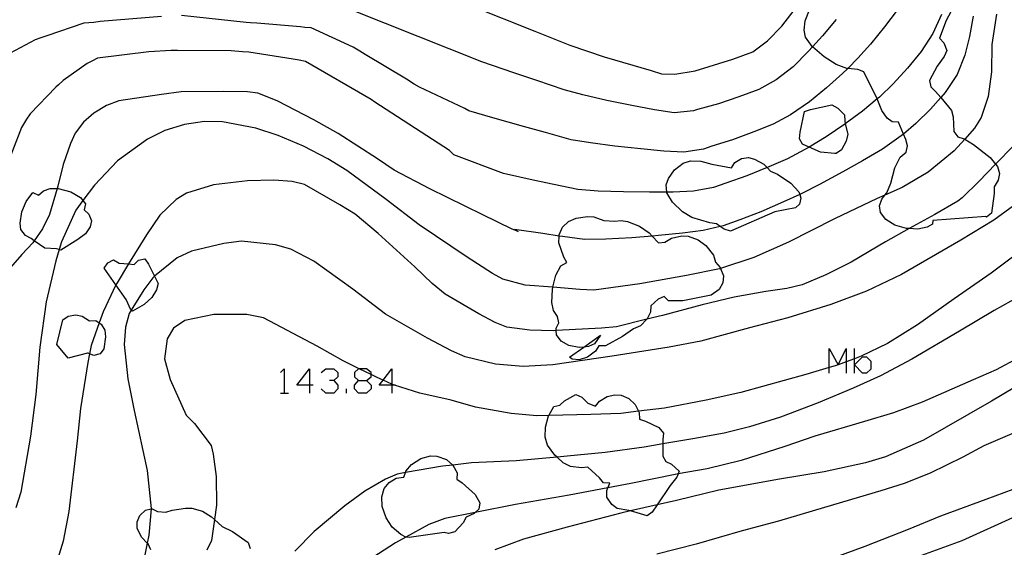
# Model space of a CAD drawing. Units: inches. Extents: x 693088 to 696785, y 4161840 to 4164237.
# Drawn here: x 693260 to 693339, y 4163062 to 4163104 of the extents above; entities that cross this region are included whole.
import ezdxf

# ---------------------------------------------------------------- set-up
doc = ezdxf.new("R2010")
doc.units = ezdxf.units.IN
doc.header["$MEASUREMENT"] = 0
doc.layers.add('Cartografia', color=7, linetype='Continuous')

# ---------------------------------------------------------------- blocks, each defined once
blk = doc.blocks.new('370')
at = {"layer": 'Cartografia', "color": 7, "linetype": 'Continuous'}
for points in [[(693283.268, 4163074.736), (693282.251, 4163074.736), (693283.268, 4163076.057), (693283.268, 4163074.736)], [(693283.268, 4163074.736), (693283.268, 4163074.075)], [(693283.573, 4163074.736), (693283.268, 4163074.736)]]:
    blk.add_lwpolyline(points, dxfattribs=at)
blk = doc.blocks.new('371')
at = {"layer": 'Cartografia', "color": 7, "linetype": 'Continuous'}
for points in [[(693287.232, 4163075.092), (693287.893, 4163075.092), (693288.249, 4163075.397), (693288.249, 4163075.588), (693288.249, 4163075.752), (693287.893, 4163076.057), (693287.285, 4163076.057), (693287.232, 4163076.057), (693286.927, 4163075.752), (693286.927, 4163075.397), (693287.232, 4163075.092)], [(693287.232, 4163074.075), (693286.927, 4163074.431), (693286.927, 4163074.736), (693287.232, 4163075.092)]]:
    blk.add_lwpolyline(points, dxfattribs=at)
blk = doc.blocks.new('372')
at = {"layer": 'Cartografia', "color": 7, "linetype": 'Continuous'}
for points in [[(693289.926, 4163074.736), (693288.91, 4163074.736), (693289.217, 4163075.135), (693289.926, 4163076.057), (693289.926, 4163074.819), (693289.926, 4163074.736)], [(693289.926, 4163074.736), (693289.926, 4163074.075)], [(693290.231, 4163074.736), (693290.112, 4163074.736), (693289.926, 4163074.736)]]:
    blk.add_lwpolyline(points, dxfattribs=at)
blk = doc.blocks.new('380')
at = {"layer": 'Cartografia', "color": 7, "linetype": 'Continuous'}
for points in [[(693305.431, 4163077.803), (693305.068, 4163077.764), (693304.218, 4163077.914), (693303.608, 4163078.284), (693303.218, 4163078.784), (693303.199, 4163079.128), (693303.188, 4163079.314), (693303.408, 4163079.764), (693303.308, 4163080.264), (693302.978, 4163080.744), (693302.858, 4163081.404), (693302.898, 4163082.444), (693302.94, 4163082.621), (693303.168, 4163083.594), (693303.588, 4163084.344), (693304.048, 4163084.614), (693303.808, 4163085.054), (693303.418, 4163086.214), (693303.444, 4163086.756), (693303.448, 4163086.854), (693303.708, 4163087.474), (693304.188, 4163087.924), (693304.818, 4163088.194), (693305.728, 4163088.324), (693306.238, 4163088.294), (693307.048, 4163088.014), (693307.938, 4163087.954), (693308.448, 4163088.004), (693308.958, 4163087.934), (693309.928, 4163087.554), (693310.698, 4163087.014), (693310.943, 4163086.754), (693311.458, 4163086.204), (693311.968, 4163086.264), (693312.518, 4163086.574), (693313.338, 4163086.784), (693313.848, 4163086.754), (693314.678, 4163086.454), (693315.288, 4163085.994), (693315.908, 4163085.224), (693316.078, 4163084.654), (693316.448, 4163084.224), (693316.48, 4163084.144), (693316.718, 4163083.544), (693316.668, 4163082.974), (693316.358, 4163082.434), (693315.718, 4163081.974), (693313.428, 4163081.524), (693312.278, 4163081.534), (693311.908, 4163081.884), (693311.448, 4163081.664), (693310.848, 4163081.124), (693310.818, 4163080.614), (693310.548, 4163080.074), (693310.513, 4163080.038), (693310.008, 4163079.514), (693309.448, 4163079.264), (693308.568, 4163078.644), (693307.188, 4163077.894), (693306.658, 4163077.904), (693306.368, 4163077.474), (693305.728, 4163076.974), (693305.068, 4163076.764), (693304.478, 4163076.834), (693304.278, 4163076.984), (693305.431, 4163077.803)], [(693305.431, 4163077.803), (693306.768, 4163078.754), (693306.308, 4163078.064), (693305.808, 4163077.844), (693305.431, 4163077.803)]]:
    blk.add_lwpolyline(points, dxfattribs=at)

msp = doc.modelspace()

# ---------------------------------------------------------------- linework, layer by layer
at = {"layer": 'Cartografia', "color": 7, "linetype": 'Continuous'}
for points in [[(693297.208, 4163100.814), (693284.268, 4163105.974)], [(693296.338, 4163105.314), (693301.478, 4163103.274)], [(693321.428, 4163103.674), (693323.138, 4163105.934)], [(693271.338, 4163104.465), (693266.378, 4163104.055), (693265.868, 4163103.995), (693265.048, 4163103.915), (693262.078, 4163102.895), (693261.588, 4163102.735), (693261.128, 4163102.595), (693259.098, 4163101.505)], [(693330.738, 4163104.974), (693329.708, 4163103.634), (693328.578, 4163102.244), (693327.558, 4163101.094), (693326.74, 4163100.276), (693326.328, 4163099.864), (693325.038, 4163098.724), (693323.668, 4163097.584), (693322.128, 4163096.534), (693320.718, 4163095.774), (693319.158, 4163095.154), (693317.438, 4163094.514), (693315.758, 4163094.004), (693315.088, 4163093.774), (693313.508, 4163093.534), (693311.888, 4163093.614), (693310.028, 4163093.784), (693307.948, 4163094.004), (693305.968, 4163094.264), (693304.398, 4163094.524), (693302.328, 4163095.104), (693300.558, 4163095.604), (693298.078, 4163096.304), (693296.138, 4163096.844), (693295.818, 4163097.034), (693292.168, 4163098.774), (693291.728, 4163099.014), (693291.108, 4163099.404), (693287.788, 4163101.404), (693287.338, 4163101.674), (693286.818, 4163102.004), (693283.408, 4163103.554), (693282.898, 4163103.584), (693282.558, 4163103.624), (693279.028, 4163103.924), (693278.518, 4163103.954), (693278.178, 4163103.984), (693272.948, 4163104.545)], [(693331.71, 4163087.361), (693331.478, 4163087.374), (693330.538, 4163087.644), (693329.808, 4163088.094), (693329.388, 4163088.654), (693329.318, 4163089.184), (693329.488, 4163089.724), (693329.744, 4163090.048), (693329.898, 4163090.244), (693330.228, 4163091.014), (693330.538, 4163092.254), (693330.978, 4163093.114), (693331.458, 4163093.524), (693331.568, 4163094.034), (693331.428, 4163094.544), (693331.245, 4163094.984), (693330.848, 4163095.934), (693330.338, 4163095.964), (693329.928, 4163096.264), (693329.508, 4163096.874), (693329.131, 4163097.817), (693329.128, 4163097.824), (693328.048, 4163100.004), (693327.558, 4163100.184), (693326.74, 4163100.276), (693326.668, 4163100.284), (693325.808, 4163100.604), (693324.838, 4163101.204), (693323.905, 4163102.022), (693323.868, 4163102.054), (693323.338, 4163102.804), (693323.218, 4163103.374), (693323.308, 4163104.114), (693323.648, 4163104.994)], [(693335.248, 4163105.194), (693334.698, 4163104.144), (693334.158, 4163102.714), (693334.508, 4163102.334), (693334.758, 4163101.724), (693334.538, 4163101.234), (693333.958, 4163100.454), (693333.358, 4163099.294), (693333.448, 4163098.794), (693333.838, 4163098.414), (693334.257, 4163097.921), (693335.128, 4163096.894), (693335.248, 4163096.374), (693335.318, 4163095.184), (693335.628, 4163094.764), (693336.138, 4163094.604), (693336.189, 4163094.573), (693336.898, 4163094.134), (693338.258, 4163093.084), (693338.684, 4163092.553), (693338.828, 4163092.374), (693338.988, 4163091.814), (693338.898, 4163091.274), (693338.568, 4163090.714), (693338.558, 4163090.184), (693338.348, 4163088.614), (693337.948, 4163088.284), (693337.908, 4163088.324), (693333.628, 4163088.014), (693333.598, 4163087.714), (693333.158, 4163087.474), (693332.398, 4163087.324), (693331.71, 4163087.361)], [(693334.328, 4163104.624), (693333.628, 4163103.094)], [(693336.868, 4163104.504), (693336.568, 4163102.864)], [(693338.758, 4163104.664), (693338.378, 4163102.214)], [(693320.268, 4163102.494), (693321.428, 4163103.674)], [(693325.798, 4163104.224), (693324.718, 4163102.914)], [(693301.478, 4163103.274), (693304.308, 4163102.144)], [(693324.718, 4163102.914), (693323.905, 4163102.022), (693323.588, 4163101.674)], [(693333.628, 4163103.094), (693332.678, 4163101.654)], [(693304.308, 4163102.144), (693307.068, 4163101.214)], [(693319.078, 4163101.604), (693320.268, 4163102.494)], [(693336.568, 4163102.864), (693336.188, 4163101.344)], [(693338.378, 4163102.214), (693338.348, 4163100.004)], [(693270.318, 4163101.615), (693266.148, 4163101.115)], [(693272.118, 4163101.725), (693270.318, 4163101.615)], [(693272.628, 4163101.735), (693272.118, 4163101.725)], [(693276.958, 4163101.705), (693272.628, 4163101.735)], [(693277.878, 4163101.624), (693276.958, 4163101.705)], [(693278.388, 4163101.594), (693277.878, 4163101.624)], [(693281.968, 4163101.034), (693278.388, 4163101.594)], [(693317.478, 4163101.014), (693319.078, 4163101.604)], [(693323.588, 4163101.674), (693322.328, 4163100.414)], [(693332.678, 4163101.654), (693331.568, 4163100.304)], [(693336.188, 4163101.344), (693335.578, 4163099.774)], [(693265.318, 4163100.675), (693263.398, 4163099.315)], [(693265.708, 4163100.875), (693265.318, 4163100.675)], [(693266.148, 4163101.115), (693265.708, 4163100.875)], [(693282.458, 4163100.944), (693281.968, 4163101.034)], [(693282.968, 4163100.824), (693282.458, 4163100.944)], [(693288.258, 4163097.764), (693282.968, 4163100.824)], [(693299.778, 4163099.924), (693297.208, 4163100.814)], [(693307.068, 4163101.214), (693310.868, 4163100.114)], [(693314.418, 4163100.094), (693317.478, 4163101.014)], [(693301.628, 4163099.294), (693299.778, 4163099.924)], [(693310.868, 4163100.114), (693311.708, 4163099.854)], [(693311.708, 4163099.854), (693312.788, 4163099.824)], [(693312.788, 4163099.824), (693314.418, 4163100.094)], [(693322.328, 4163100.414), (693320.958, 4163099.344)], [(693331.568, 4163100.304), (693330.418, 4163099.034)], [(693335.578, 4163099.774), (693334.618, 4163098.324)], [(693338.348, 4163100.004), (693338.098, 4163098.004)], [(693263.018, 4163098.965), (693262.788, 4163098.775)], [(693263.398, 4163099.315), (693263.018, 4163098.965)], [(693303.848, 4163098.544), (693301.628, 4163099.294)], [(693320.958, 4163099.344), (693319.568, 4163098.574)], [(693330.418, 4163099.034), (693329.308, 4163097.964)], [(693262.788, 4163098.775), (693260.718, 4163096.605)], [(693271.318, 4163098.185), (693267.888, 4163097.675)], [(693272.928, 4163098.385), (693271.318, 4163098.185)], [(693276.318, 4163098.424), (693272.928, 4163098.385)], [(693278.268, 4163098.384), (693276.318, 4163098.424)], [(693279.098, 4163098.294), (693278.268, 4163098.384)], [(693280.668, 4163097.674), (693279.098, 4163098.294)], [(693305.348, 4163098.144), (693303.848, 4163098.544)], [(693307.278, 4163097.694), (693305.348, 4163098.144)], [(693319.568, 4163098.574), (693317.958, 4163097.984)], [(693334.618, 4163098.324), (693334.257, 4163097.921), (693333.418, 4163096.984)], [(693267.888, 4163097.675), (693266.898, 4163097.295)], [(693283.628, 4163096.134), (693280.668, 4163097.674)], [(693288.568, 4163097.564), (693288.258, 4163097.764)], [(693294.578, 4163093.644), (693288.568, 4163097.564)], [(693309.318, 4163097.274), (693307.278, 4163097.694)], [(693316.298, 4163097.424), (693314.618, 4163096.974)], [(693317.958, 4163097.984), (693316.298, 4163097.424)], [(693326.547, 4163095.82), (693326.748, 4163094.984), (693326.618, 4163094.414), (693326.228, 4163093.704), (693325.798, 4163093.414), (693325.708, 4163093.414), (693324.558, 4163093.514), (693323.623, 4163093.924), (693323.098, 4163094.154), (693322.858, 4163094.594), (693322.908, 4163095.134), (693323.248, 4163096.794), (693323.738, 4163096.954), (693325.468, 4163097.334), (693325.938, 4163097.084), (693326.478, 4163096.524), (693326.498, 4163096.024), (693326.547, 4163095.82)], [(693329.308, 4163097.964), (693329.131, 4163097.817), (693327.938, 4163096.824)], [(693338.098, 4163098.004), (693337.518, 4163096.314)], [(693260.718, 4163096.605), (693260.438, 4163096.175)], [(693265.858, 4163096.675), (693265.028, 4163095.935)], [(693266.898, 4163097.295), (693265.858, 4163096.675)], [(693311.138, 4163096.934), (693309.318, 4163097.274)], [(693312.728, 4163096.694), (693311.138, 4163096.934)], [(693314.288, 4163096.864), (693312.728, 4163096.694)], [(693314.618, 4163096.974), (693314.288, 4163096.864)], [(693327.938, 4163096.824), (693326.547, 4163095.82), (693326.498, 4163095.784)], [(693333.418, 4163096.984), (693332.248, 4163095.834)], [(693260.438, 4163096.175), (693260.028, 4163095.525)], [(693265.028, 4163095.935), (693264.348, 4163095.055)], [(693273.198, 4163095.765), (693271.598, 4163095.265)], [(693274.788, 4163095.995), (693273.198, 4163095.765)], [(693276.248, 4163095.964), (693274.788, 4163095.995)], [(693278.958, 4163095.454), (693276.248, 4163095.964)], [(693285.608, 4163095.034), (693283.628, 4163096.134)], [(693326.498, 4163095.784), (693325.008, 4163094.754)], [(693332.248, 4163095.834), (693331.245, 4163094.984), (693331.068, 4163094.834)], [(693337.518, 4163096.314), (693336.988, 4163095.454)], [(693260.028, 4163095.525), (693258.568, 4163091.735)], [(693264.348, 4163095.055), (693263.968, 4163094.215)], [(693271.598, 4163095.265), (693270.198, 4163094.575)], [(693280.738, 4163094.874), (693278.958, 4163095.454)], [(693288.758, 4163092.984), (693285.608, 4163095.034)], [(693336.988, 4163095.454), (693336.189, 4163094.573), (693335.338, 4163093.634)], [(693263.968, 4163094.215), (693263.388, 4163092.525)], [(693270.198, 4163094.575), (693267.778, 4163092.815)], [(693282.798, 4163093.994), (693280.738, 4163094.874)], [(693325.008, 4163094.754), (693323.623, 4163093.924), (693323.288, 4163093.724)], [(693331.068, 4163094.834), (693329.548, 4163093.774)], [(693340.148, 4163094.064), (693338.684, 4163092.553), (693337.348, 4163091.174), (693335.978, 4163089.834), (693335.648, 4163089.564), (693333.768, 4163088.504), (693331.71, 4163087.361), (693329.788, 4163086.294), (693327.028, 4163084.654), (693324.988, 4163083.614), (693323.078, 4163082.824), (693321.838, 4163082.524), (693320.118, 4163082.294), (693317.568, 4163081.824), (693314.998, 4163081.214), (693311.778, 4163080.354), (693310.513, 4163080.038), (693308.058, 4163079.424), (693306.858, 4163079.334), (693303.199, 4163079.128), (693302.958, 4163079.114), (693301.068, 4163079.174), (693299.218, 4163079.404), (693298.268, 4163079.774), (693296.958, 4163080.484), (693294.248, 4163082.074), (693293.188, 4163082.924), (693291.778, 4163084.264), (693288.838, 4163086.974), (693286.958, 4163088.524), (693285.728, 4163089.284), (693282.888, 4163090.914), (693281.868, 4163091.144), (693280.398, 4163091.264), (693278.278, 4163091.214), (693275.528, 4163090.894), (693273.338, 4163090.205), (693272.518, 4163089.705), (693271.188, 4163088.435), (693270.128, 4163086.845), (693268.673, 4163084.501), (693267.738, 4163082.995), (693267.651, 4163082.812), (693266.628, 4163080.655), (693266.303, 4163079.755), (693265.638, 4163077.915), (693265.51, 4163077.267), (693265.368, 4163076.545), (693264.778, 4163072.845), (693264.508, 4163070.245), (693263.858, 4163064.525), (693263.388, 4163062.155), (693262.518, 4163059.335)], [(693284.748, 4163092.994), (693282.798, 4163093.994)], [(693294.948, 4163093.294), (693294.578, 4163093.644)], [(693323.288, 4163093.724), (693321.878, 4163092.984)], [(693329.548, 4163093.774), (693327.948, 4163092.834)], [(693335.338, 4163093.634), (693333.238, 4163091.914)], [(693267.778, 4163092.815), (693265.908, 4163090.865)], [(693286.298, 4163092.054), (693284.748, 4163092.994)], [(693290.118, 4163092.064), (693288.758, 4163092.984)], [(693298.958, 4163091.804), (693294.948, 4163093.294)], [(693320.858, 4163088.714), (693317.288, 4163087.144), (693316.778, 4163087.304), (693316.452, 4163087.526), (693316.148, 4163087.734), (693315.598, 4163087.814), (693314.148, 4163088.244), (693313.398, 4163088.714), (693312.588, 4163089.484), (693312.148, 4163090.234), (693312.142, 4163090.299), (693312.088, 4163090.874), (693312.268, 4163091.404), (693312.758, 4163092.094), (693313.448, 4163092.644), (693314.038, 4163092.824), (693314.888, 4163092.804), (693315.758, 4163092.544), (693317.358, 4163092.264), (693317.638, 4163092.694), (693318.158, 4163093.024), (693318.718, 4163093.084), (693319.228, 4163092.964), (693319.958, 4163092.554), (693320.226, 4163092.277), (693320.498, 4163091.994), (693321.078, 4163091.734), (693322.158, 4163091.034), (693322.808, 4163090.334), (693322.87, 4163090.11), (693322.948, 4163089.824), (693322.838, 4163089.314), (693322.528, 4163089.034), (693320.858, 4163088.714)], [(693321.878, 4163092.984), (693320.368, 4163092.334)], [(693327.948, 4163092.834), (693326.348, 4163091.924)], [(693263.388, 4163092.525), (693262.968, 4163090.775)], [(693289.458, 4163089.714), (693286.298, 4163092.054)], [(693292.998, 4163090.554), (693290.118, 4163092.064)], [(693301.348, 4163091.274), (693298.958, 4163091.804)], [(693320.368, 4163092.334), (693320.226, 4163092.277), (693318.588, 4163091.614)], [(693326.348, 4163091.924), (693324.458, 4163090.914)], [(693333.238, 4163091.914), (693331.148, 4163090.674)], [(693303.018, 4163090.904), (693301.348, 4163091.274)], [(693316.888, 4163091.024), (693315.898, 4163090.674)], [(693318.588, 4163091.614), (693316.888, 4163091.024)], [(693263.064, 4163085.662), (693262.838, 4163085.725), (693261.918, 4163085.765), (693261.045, 4163086.373), (693260.798, 4163086.545), (693260.348, 4163086.805), (693259.968, 4163087.285), (693259.918, 4163087.795), (693260.048, 4163088.715), (693260.388, 4163089.545), (693260.938, 4163090.265), (693261.408, 4163090.055), (693261.788, 4163090.405), (693262.328, 4163090.595), (693262.911, 4163090.586), (693262.988, 4163090.585), (693264.018, 4163090.315), (693264.788, 4163089.865), (693264.981, 4163089.623), (693265.188, 4163089.365), (693265.088, 4163088.875), (693265.458, 4163088.515), (693265.668, 4163087.995), (693265.568, 4163087.505), (693265.198, 4163086.945), (693264.578, 4163086.465), (693263.198, 4163085.625), (693263.064, 4163085.662)], [(693262.968, 4163090.775), (693262.911, 4163090.586), (693262.278, 4163088.485)], [(693265.908, 4163090.865), (693264.981, 4163089.623), (693264.408, 4163088.855)], [(693297.278, 4163088.464), (693292.998, 4163090.554)], [(693304.938, 4163090.504), (693303.018, 4163090.904)], [(693306.578, 4163090.384), (693304.938, 4163090.504)], [(693308.628, 4163090.314), (693306.578, 4163090.384)], [(693310.748, 4163090.284), (693308.628, 4163090.314)], [(693312.648, 4163090.304), (693312.142, 4163090.299), (693310.748, 4163090.284)], [(693314.298, 4163090.364), (693312.648, 4163090.304)], [(693315.898, 4163090.674), (693314.298, 4163090.364)], [(693323.028, 4163090.184), (693322.87, 4163090.11), (693321.568, 4163089.504)], [(693324.458, 4163090.914), (693323.028, 4163090.184)], [(693331.148, 4163090.674), (693329.744, 4163090.048), (693329.128, 4163089.774)], [(693292.138, 4163087.654), (693289.458, 4163089.714)], [(693321.568, 4163089.504), (693319.728, 4163088.704)], [(693329.128, 4163089.774), (693325.668, 4163088.144)], [(693341.008, 4163089.844), (693338.548, 4163088.044)], [(693264.408, 4163088.855), (693263.248, 4163086.285)], [(693319.728, 4163088.704), (693318.028, 4163088.054)], [(693262.278, 4163088.485), (693261.708, 4163087.325)], [(693299.658, 4163087.314), (693297.278, 4163088.464)], [(693318.028, 4163088.054), (693316.698, 4163087.584)], [(693325.668, 4163088.144), (693321.958, 4163086.254)], [(693338.548, 4163088.044), (693335.878, 4163086.414)], [(693261.708, 4163087.325), (693261.045, 4163086.373), (693260.928, 4163086.205)], [(693296.018, 4163085.064), (693292.138, 4163087.654)], [(693300.128, 4163087.114), (693299.658, 4163087.314)], [(693302.128, 4163086.954), (693299.828, 4163087.294)], [(693299.828, 4163087.294), (693300.128, 4163087.114)], [(693313.398, 4163086.984), (693311.458, 4163086.794)], [(693315.078, 4163087.204), (693313.398, 4163086.984)], [(693316.698, 4163087.584), (693316.452, 4163087.526), (693315.078, 4163087.204)], [(693260.928, 4163086.205), (693260.038, 4163085.275)], [(693263.248, 4163086.285), (693263.064, 4163085.662), (693262.798, 4163084.765)], [(693277.778, 4163086.344), (693276.358, 4163086.164)], [(693280.528, 4163086.044), (693277.778, 4163086.344)], [(693303.718, 4163086.714), (693303.444, 4163086.756), (693302.128, 4163086.954)], [(693305.488, 4163086.484), (693303.718, 4163086.714)], [(693307.198, 4163086.504), (693305.488, 4163086.484)], [(693309.298, 4163086.624), (693307.198, 4163086.504)], [(693311.458, 4163086.794), (693310.943, 4163086.754), (693309.298, 4163086.624)], [(693321.958, 4163086.254), (693319.168, 4163085.024)], [(693335.878, 4163086.414), (693331.098, 4163083.664)], [(693273.748, 4163085.545), (693272.588, 4163084.995)], [(693276.358, 4163086.164), (693273.748, 4163085.545)], [(693281.768, 4163085.694), (693280.528, 4163086.044)], [(693283.638, 4163084.734), (693281.768, 4163085.694)], [(693260.038, 4163085.275), (693258.168, 4163083.135)], [(693262.798, 4163084.765), (693262.008, 4163081.455)], [(693268.889, 4163080.769), (693268.848, 4163080.805), (693268.488, 4163081.645), (693267.651, 4163082.812), (693266.688, 4163084.155), (693266.998, 4163084.605), (693267.458, 4163084.835), (693267.908, 4163084.565), (693268.673, 4163084.501), (693269.108, 4163084.465), (693269.478, 4163084.815), (693269.988, 4163084.905), (693270.268, 4163084.475), (693270.758, 4163083.508), (693271.048, 4163082.935), (693270.938, 4163082.425), (693270.548, 4163081.805), (693269.928, 4163081.235), (693268.988, 4163080.685), (693268.889, 4163080.769)], [(693272.588, 4163084.995), (693270.758, 4163083.508), (693270.618, 4163083.395)], [(693340.378, 4163085.304), (693338.318, 4163083.754), (693335.328, 4163081.704), (693332.388, 4163079.584), (693329.968, 4163078.084), (693327.828, 4163077.054), (693327.285, 4163076.856), (693326.625, 4163076.615), (693325.971, 4163076.376), (693325.959, 4163076.372), (693325.718, 4163076.284), (693325.252, 4163076.148), (693323.358, 4163075.594), (693318.118, 4163074.134), (693315.308, 4163073.504), (693311.938, 4163072.874), (693309.858, 4163072.619), (693308.428, 4163072.444), (693306.008, 4163072.354), (693302.601, 4163072.276), (693301.638, 4163072.254), (693299.578, 4163072.434), (693296.698, 4163072.944), (693294.708, 4163073.514), (693292.188, 4163074.094), (693290.138, 4163074.724), (693290.112, 4163074.736), (693289.926, 4163074.819), (693289.217, 4163075.135), (693288.748, 4163075.344), (693288.249, 4163075.588), (693287.285, 4163076.057), (693285.998, 4163076.684), (693283.888, 4163077.864), (693279.568, 4163080.164), (693278.218, 4163080.414), (693275.548, 4163080.434), (693273.208, 4163079.935), (693272.308, 4163079.335), (693271.778, 4163078.475), (693271.578, 4163076.845), (693272.028, 4163075.175), (693273.328, 4163072.315), (693273.998, 4163071.635), (693275.338, 4163069.864), (693275.498, 4163069.164), (693275.738, 4163067.365), (693275.768, 4163065.054), (693275.608, 4163063.889), (693275.378, 4163062.205), (693274.988, 4163061.404)], [(693286.788, 4163082.474), (693283.638, 4163084.734)], [(693298.068, 4163083.734), (693296.018, 4163085.064)], [(693319.168, 4163085.024), (693316.48, 4163084.144), (693316.388, 4163084.114)], [(693316.388, 4163084.114), (693313.718, 4163083.564)], [(693270.618, 4163083.395), (693269.898, 4163082.425)], [(693298.888, 4163083.284), (693298.068, 4163083.734)], [(693300.698, 4163082.794), (693298.888, 4163083.284)], [(693313.718, 4163083.564), (693309.968, 4163082.904)], [(693331.098, 4163083.664), (693328.268, 4163082.304)], [(693269.898, 4163082.425), (693268.889, 4163080.769), (693268.728, 4163080.505)], [(693289.428, 4163080.454), (693286.788, 4163082.474)], [(693305.098, 4163082.454), (693302.94, 4163082.621), (693300.698, 4163082.794)], [(693306.248, 4163082.394), (693305.098, 4163082.454)], [(693309.968, 4163082.904), (693306.248, 4163082.394)], [(693328.268, 4163082.304), (693325.388, 4163081.244)], [(693262.008, 4163081.455), (693261.498, 4163077.795)], [(693340.588, 4163081.874), (693338.558, 4163080.744)], [(693325.388, 4163081.244), (693321.918, 4163080.164)], [(693338.558, 4163080.744), (693335.778, 4163079.084)], [(693265.51, 4163077.267), (693265.398, 4163077.315), (693265.348, 4163077.315), (693263.788, 4163076.895), (693262.868, 4163078.015), (693263.358, 4163080.005), (693263.798, 4163080.285), (693264.408, 4163080.405), (693264.918, 4163080.295), (693265.518, 4163079.925), (693266.028, 4163079.935), (693266.303, 4163079.755), (693266.458, 4163079.655), (693266.748, 4163079.165), (693266.808, 4163078.615), (693266.678, 4163077.665), (693266.368, 4163077.255), (693265.868, 4163077.115), (693265.51, 4163077.267)], [(693268.728, 4163080.505), (693268.418, 4163079.395)], [(693292.808, 4163078.514), (693289.428, 4163080.454)], [(693321.918, 4163080.164), (693318.818, 4163079.354)], [(693268.418, 4163079.395), (693268.308, 4163078.015)], [(693318.818, 4163079.354), (693314.878, 4163078.264)], [(693335.778, 4163079.084), (693331.928, 4163076.834)], [(693294.738, 4163077.504), (693292.808, 4163078.514)], [(693314.878, 4163078.264), (693312.328, 4163077.804)], [(693261.498, 4163077.795), (693261.188, 4163073.985)], [(693268.308, 4163078.015), (693268.608, 4163075.245)], [(693295.858, 4163077.014), (693294.738, 4163077.504)], [(693312.328, 4163077.804), (693307.718, 4163077.054)], [(693325.252, 4163075.701), (693325.252, 4163076.148), (693325.252, 4163077.684), (693325.959, 4163076.372), (693325.964, 4163076.362), (693325.971, 4163076.376), (693326.625, 4163077.684), (693326.625, 4163076.615), (693326.625, 4163075.701)], [(693327.285, 4163075.701), (693327.285, 4163076.362), (693327.285, 4163076.856), (693327.285, 4163077.684)], [(693298.308, 4163076.414), (693295.858, 4163077.014)], [(693307.718, 4163077.054), (693302.918, 4163076.374)], [(693327.285, 4163076.362), (693327.946, 4163077.023), (693328.251, 4163077.023), (693328.607, 4163076.667), (693328.607, 4163076.006), (693328.251, 4163075.701), (693327.946, 4163075.701), (693327.285, 4163076.362)], [(693331.928, 4163076.834), (693329.388, 4163075.484)], [(693340.538, 4163076.944), (693338.738, 4163075.974)], [(693280.93, 4163075.752), (693281.235, 4163076.057), (693281.235, 4163074.075)], [(693284.234, 4163075.752), (693284.589, 4163076.057), (693285.25, 4163076.057), (693285.555, 4163075.752), (693285.555, 4163075.397), (693285.25, 4163075.092), (693284.894, 4163075.092)], [(693300.538, 4163076.234), (693298.308, 4163076.414)], [(693302.918, 4163076.374), (693300.538, 4163076.234)], [(693338.738, 4163075.974), (693336.868, 4163075.144)], [(693268.608, 4163075.245), (693269.118, 4163072.685)], [(693285.25, 4163075.092), (693285.555, 4163074.736), (693285.555, 4163074.431), (693285.25, 4163074.075), (693284.589, 4163074.075), (693284.234, 4163074.431)], [(693287.893, 4163075.092), (693288.249, 4163074.736), (693288.249, 4163074.431), (693287.893, 4163074.075), (693287.232, 4163074.075)], [(693329.388, 4163075.484), (693327.188, 4163074.474)], [(693336.868, 4163075.144), (693332.758, 4163073.354)], [(693341.218, 4163075.134), (693338.358, 4163073.434)], [(693286.267, 4163074.075), (693286.267, 4163074.431)], [(693327.188, 4163074.474), (693324.368, 4163073.304)], [(693261.188, 4163073.985), (693260.738, 4163070.605)], [(693280.93, 4163074.075), (693281.235, 4163074.075), (693281.59, 4163074.075)], [(693311.344, 4163065.065), (693310.948, 4163064.484), (693310.538, 4163064.174), (693309.197, 4163064.578), (693309.078, 4163064.614), (693308.118, 4163064.784), (693307.688, 4163065.114), (693307.298, 4163065.694), (693307.298, 4163066.224), (693307.384, 4163066.438), (693307.538, 4163066.824), (693307.028, 4163066.854), (693306.708, 4163067.254), (693305.748, 4163068.124), (693305.238, 4163068.064), (693304.348, 4163068.174), (693303.768, 4163068.474), (693303.27, 4163068.92), (693303.098, 4163069.074), (693302.498, 4163069.894), (693302.318, 4163070.524), (693302.338, 4163071.334), (693302.588, 4163072.254), (693302.601, 4163072.276), (693303.018, 4163073.004), (693303.508, 4163073.124), (693303.878, 4163073.464), (693304.778, 4163073.974), (693305.268, 4163073.754), (693305.768, 4163073.274), (693306.368, 4163073.034), (693306.698, 4163073.424), (693307.328, 4163073.824), (693307.938, 4163073.944), (693308.448, 4163073.914), (693309.078, 4163073.654), (693309.568, 4163073.174), (693309.858, 4163072.619), (693309.908, 4163072.524), (693309.918, 4163071.974), (693310.408, 4163071.834), (693311.488, 4163071.314), (693311.878, 4163070.854), (693311.808, 4163070.344), (693311.811, 4163069.986), (693311.818, 4163069.004), (693312.058, 4163068.564), (693312.518, 4163068.344), (693313.138, 4163067.784), (693313.045, 4163067.566), (693312.938, 4163067.314), (693312.408, 4163066.624), (693311.344, 4163065.065)], [(693269.118, 4163072.685), (693270.168, 4163067.835)], [(693324.368, 4163073.304), (693321.328, 4163072.154)], [(693332.758, 4163073.354), (693330.438, 4163072.494)], [(693338.358, 4163073.434), (693332.868, 4163070.294)], [(693321.328, 4163072.154), (693318.818, 4163071.354)], [(693330.438, 4163072.494), (693328.098, 4163071.784)], [(693318.818, 4163071.354), (693316.768, 4163070.864)], [(693328.098, 4163071.784), (693324.098, 4163070.624)], [(693260.738, 4163070.605), (693259.978, 4163066.105)], [(693314.228, 4163070.394), (693311.811, 4163069.986), (693310.318, 4163069.734)], [(693316.768, 4163070.864), (693314.228, 4163070.394)], [(693324.098, 4163070.624), (693321.678, 4163069.784)], [(693332.868, 4163070.294), (693329.788, 4163068.934)], [(693340.178, 4163070.874), (693337.738, 4163069.834)], [(693310.318, 4163069.734), (693307.158, 4163069.304)], [(693321.678, 4163069.784), (693318.138, 4163068.644)], [(693337.738, 4163069.834), (693336.048, 4163068.924)], [(693291.058, 4163062.475), (693290.648, 4163062.684), (693289.968, 4163063.284), (693289.468, 4163064.014), (693289.148, 4163064.934), (693289.108, 4163065.724), (693289.318, 4163066.384), (693289.718, 4163066.884), (693290.278, 4163067.214), (693290.888, 4163067.294), (693291.026, 4163067.671), (693291.068, 4163067.784), (693291.508, 4163068.324), (693292.278, 4163068.824), (693293.058, 4163069.034), (693293.568, 4163069.004), (693294.338, 4163068.724), (693294.845, 4163068.286), (693294.858, 4163068.274), (693295.208, 4163067.644), (693295.178, 4163067.134), (693295.618, 4163066.844), (693296.658, 4163065.894), (693297.028, 4163065.244), (693296.958, 4163064.734), (693296.671, 4163064.463), (693296.588, 4163064.384), (693295.918, 4163064.074), (693295.688, 4163063.624), (693295.028, 4163062.884), (693294.508, 4163062.764), (693294.158, 4163062.844), (693291.328, 4163062.444), (693291.098, 4163062.454), (693291.058, 4163062.475)], [(693304.098, 4163068.994), (693303.27, 4163068.92), (693299.968, 4163068.624)], [(693307.158, 4163069.304), (693304.098, 4163068.994)], [(693329.788, 4163068.934), (693328.188, 4163068.474)], [(693336.048, 4163068.924), (693333.398, 4163067.634)], [(693294.028, 4163068.194), (693291.026, 4163067.671), (693290.358, 4163067.554)], [(693296.358, 4163068.454), (693294.845, 4163068.286), (693294.028, 4163068.194)], [(693299.968, 4163068.624), (693296.358, 4163068.454)], [(693315.398, 4163067.984), (693313.045, 4163067.566), (693312.808, 4163067.524)], [(693318.138, 4163068.644), (693315.398, 4163067.984)], [(693328.188, 4163068.474), (693324.828, 4163067.734)], [(693270.168, 4163067.835), (693270.498, 4163064.785)], [(693289.428, 4163067.154), (693287.758, 4163066.174)], [(693290.358, 4163067.554), (693289.428, 4163067.154)], [(693312.808, 4163067.524), (693309.238, 4163066.784)], [(693321.238, 4163067.144), (693316.348, 4163066.244)], [(693324.828, 4163067.734), (693321.238, 4163067.144)], [(693333.398, 4163067.634), (693331.298, 4163066.784)], [(693309.238, 4163066.784), (693307.384, 4163066.438), (693304.258, 4163065.854)], [(693331.298, 4163066.784), (693329.428, 4163066.204)], [(693340.078, 4163066.324), (693337.908, 4163065.494)], [(693259.978, 4163066.105), (693259.568, 4163064.845)], [(693287.758, 4163066.174), (693286.128, 4163064.994)], [(693304.258, 4163065.854), (693299.918, 4163065.104)], [(693316.348, 4163066.244), (693312.928, 4163065.424)], [(693329.428, 4163066.204), (693325.608, 4163065.084)], [(693270.468, 4163061.455), (693270.248, 4163061.915), (693270.179, 4163061.986), (693269.748, 4163062.435), (693269.368, 4163063.165), (693269.358, 4163063.715), (693269.578, 4163064.205), (693270.028, 4163064.645), (693270.496, 4163064.759), (693270.518, 4163064.765), (693271.008, 4163064.535), (693271.688, 4163064.475), (693272.198, 4163064.655), (693273.258, 4163064.805), (693273.788, 4163064.795), (693274.638, 4163064.554), (693275.368, 4163064.104), (693275.608, 4163063.889)], [(693270.498, 4163064.785), (693270.496, 4163064.759), (693270.318, 4163062.635)], [(693286.128, 4163064.994), (693283.658, 4163062.924)], [(693299.918, 4163065.104), (693296.671, 4163064.463), (693294.198, 4163063.974)], [(693312.928, 4163065.424), (693311.344, 4163065.065), (693309.197, 4163064.578), (693308.428, 4163064.404)], [(693325.608, 4163065.084), (693321.148, 4163063.744)], [(693337.908, 4163065.494), (693334.228, 4163064.154)], [(693294.198, 4163063.974), (693292.918, 4163063.494)], [(693308.428, 4163064.404), (693304.088, 4163063.284)], [(693334.228, 4163064.154), (693331.628, 4163063.074)], [(693340.338, 4163064.164), (693335.958, 4163062.174)], [(693275.608, 4163063.889), (693276.238, 4163063.324), (693277.058, 4163062.914), (693278.328, 4163062.034), (693278.488, 4163061.554)], [(693292.918, 4163063.494), (693291.058, 4163062.475), (693290.218, 4163062.014)], [(693304.088, 4163063.284), (693300.568, 4163062.294)], [(693321.148, 4163063.744), (693318.218, 4163062.974)], [(693270.318, 4163062.635), (693270.179, 4163061.986), (693269.948, 4163060.905)], [(693283.658, 4163062.924), (693282.098, 4163061.334)], [(693318.218, 4163062.974), (693314.518, 4163061.914)], [(693331.628, 4163063.074), (693328.118, 4163061.704)], [(693290.218, 4163062.014), (693287.478, 4163060.234)], [(693300.568, 4163062.294), (693298.248, 4163061.434)], [(693314.518, 4163061.914), (693311.328, 4163061.094)], [(693328.118, 4163061.704), (693324.89, 4163060.526), (693324.748, 4163060.474)], [(693335.958, 4163062.174), (693332.698, 4163060.974)]]:
    msp.add_lwpolyline(points, dxfattribs=at)

# ---------------------------------------------------------------- block references
at = {"layer": 'Cartografia'}
for name in ['380', '370', '371', '372']:
    msp.add_blockref(name, (0, 0), dxfattribs=at)

doc.saveas('drawing.dxf')
